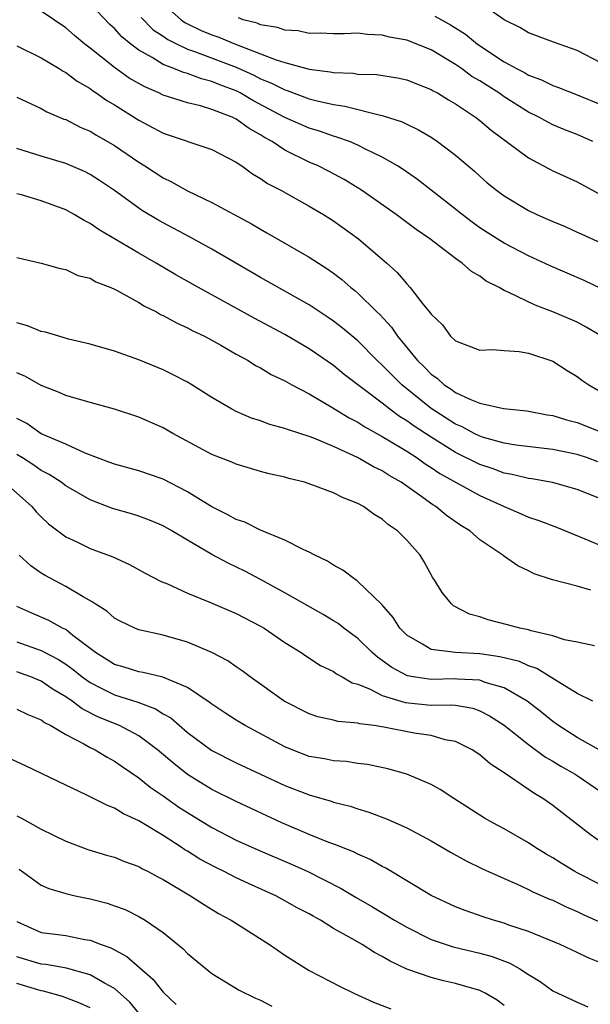
# Model space of a CAD drawing. Units: inches. Extents: x 2616000 to 2619000, y 1509000 to 1512000.
# Drawn here: x 2616403 to 2616450, y 1509676 to 1509757 of the extents above; entities that cross this region are included whole.
import ezdxf

# ---------------------------------------------------------------- set-up
doc = ezdxf.new("R2010")
doc.units = ezdxf.units.IN
doc.header["$MEASUREMENT"] = 0
doc.layers.add('LD26161509_2ft', color=112, linetype='Continuous')

msp = doc.modelspace()

# ---------------------------------------------------------------- linework, layer by layer
at = {"layer": 'LD26161509_2ft'}
for points, elevation in [([(2616451, 1509734.905), (2616449.578, 1509735.578), (2616446.78, 1509736.78), (2616445, 1509737.62), (2616443, 1509738.652), (2616442.439, 1509739), (2616441, 1509739.92), (2616440.369, 1509740.369), (2616439.546, 1509741), (2616438.133, 1509742.133), (2616435.883, 1509743.884), (2616434.708, 1509744.708), (2616434.251, 1509745), (2616433, 1509745.731), (2616431.61, 1509746.39), (2616431, 1509746.707), (2616430.295, 1509747), (2616429.348, 1509747.348), (2616429, 1509747.436), (2616427.844, 1509747.844), (2616427, 1509748.09), (2616425, 1509748.976), (2616422.381, 1509750.381), (2616421.325, 1509751), (2616421, 1509751.161), (2616419.664, 1509751.664), (2616419, 1509751.949), (2616418.156, 1509752.156), (2616417, 1509752.586), (2616416.672, 1509752.672), (2616415.888, 1509753), (2616415, 1509753.336), (2616414.102, 1509753.898), (2616413, 1509754.511), (2616412.355, 1509755), (2616411.608, 1509755.608), (2616411, 1509756.297), (2616410.628, 1509756.628), (2616409, 1509758.334)], 8008), ([(2616415, 1509758.324), (2616416.475, 1509757), (2616416.78, 1509756.78), (2616417, 1509756.672), (2616418.137, 1509756.137), (2616419, 1509755.781), (2616419.586, 1509755.586), (2616420.933, 1509755), (2616423, 1509754.225), (2616424.288, 1509753.712), (2616425, 1509753.498), (2616427, 1509752.941), (2616428.731, 1509752.731), (2616429, 1509752.667), (2616430.616, 1509752.616), (2616431, 1509752.554), (2616432.515, 1509752.515), (2616434.243, 1509752.243), (2616435, 1509752.079), (2616435.761, 1509751.761), (2616437, 1509751.292), (2616437.176, 1509751.176), (2616437.517, 1509751), (2616438.424, 1509750.424), (2616439, 1509750.102), (2616440.663, 1509749), (2616441, 1509748.743), (2616441.938, 1509747.938), (2616445, 1509745.656), (2616447, 1509744.602), (2616448.094, 1509744.094), (2616449, 1509743.697), (2616451.897, 1509742.103)], 8012), ([(2616451, 1509753.45), (2616449, 1509754.491), (2616447.144, 1509755.144), (2616445, 1509755.947), (2616444.338, 1509756.338), (2616443, 1509756.994), (2616441, 1509758.399)], 8018), ([(2616451, 1509731.006), (2616449.75, 1509731.75), (2616449, 1509732.146), (2616447, 1509733.004), (2616445.543, 1509733.543), (2616443.399, 1509734.601), (2616443, 1509734.768), (2616442.603, 1509735), (2616441.54, 1509735.54), (2616441, 1509735.928), (2616440.313, 1509736.313), (2616439.559, 1509737), (2616439, 1509737.387), (2616436.9, 1509739), (2616435.768, 1509739.768), (2616434.131, 1509741), (2616431.296, 1509743), (2616429.878, 1509743.878), (2616428.574, 1509744.574), (2616427.724, 1509745), (2616427, 1509745.306), (2616425, 1509746.294), (2616423.952, 1509747), (2616423.339, 1509747.339), (2616423, 1509747.562), (2616422.064, 1509748.064), (2616421, 1509748.838), (2616420.658, 1509749), (2616419, 1509749.65), (2616418.067, 1509749.934), (2616417, 1509750.186), (2616415, 1509750.824), (2616414.647, 1509751), (2616413.492, 1509751.492), (2616412.224, 1509752.224), (2616411, 1509753.102), (2616409, 1509754.677), (2616408.566, 1509755), (2616407.711, 1509755.711), (2616407, 1509756.345), (2616405, 1509757.711)], 8006), ([(2616437.313, 1509757.313), (2616437.851, 1509757), (2616438.603, 1509756.603), (2616439.822, 1509755.822), (2616440.819, 1509755), (2616443, 1509753.564), (2616444.021, 1509753), (2616444.669, 1509752.67), (2616445, 1509752.467), (2616446.074, 1509752.074), (2616447, 1509751.605), (2616447.459, 1509751.458), (2616449, 1509750.855), (2616451, 1509750.008)], 8016), ([(2616413.191, 1509757.191), (2616414.188, 1509756.188), (2616415, 1509755.651), (2616415.379, 1509755.379), (2616416.142, 1509755), (2616417, 1509754.601), (2616417.591, 1509754.409), (2616421, 1509753.113), (2616422.453, 1509752.453), (2616423, 1509752.171), (2616423.841, 1509751.841), (2616425, 1509751.244), (2616425.194, 1509751.194), (2616427, 1509750.526), (2616427.652, 1509750.348), (2616429, 1509750.048), (2616429.921, 1509749.921), (2616432.837, 1509749.163), (2616433, 1509749.14), (2616434.623, 1509748.623), (2616435, 1509748.429), (2616435.978, 1509747.978), (2616437, 1509747.351), (2616437.525, 1509747), (2616439, 1509745.881), (2616440.561, 1509744.561), (2616441, 1509744.155), (2616441.621, 1509743.621), (2616442.375, 1509743), (2616443, 1509742.542), (2616445, 1509741.337), (2616445.7, 1509741), (2616446.608, 1509740.608), (2616447, 1509740.418), (2616448.009, 1509740.009), (2616449, 1509739.564), (2616449.379, 1509739.379), (2616451, 1509738.658)], 8010), ([(2616450.284, 1509747), (2616449, 1509747.581), (2616447.978, 1509747.978), (2616447, 1509748.386), (2616446.585, 1509748.586), (2616445.857, 1509749), (2616445, 1509749.417), (2616443, 1509750.688), (2616442.559, 1509751), (2616441.597, 1509751.597), (2616441, 1509751.989), (2616440.361, 1509752.362), (2616439.497, 1509753), (2616439, 1509753.346), (2616437, 1509754.534), (2616435, 1509755.325), (2616433.584, 1509755.584), (2616433, 1509755.76), (2616431.791, 1509755.791), (2616431, 1509755.914), (2616429.865, 1509755.865), (2616429, 1509755.865), (2616427.912, 1509755.912), (2616427, 1509755.891), (2616426.09, 1509756.09), (2616425, 1509756.149), (2616424.386, 1509756.386), (2616423, 1509756.595), (2616422.723, 1509756.723), (2616421.585, 1509757), (2616421.179, 1509757.179)], 8014), ([(2616403, 1509754.872), (2616405, 1509753.878), (2616406.464, 1509753), (2616406.788, 1509752.788), (2616407, 1509752.683), (2616407.954, 1509751.954), (2616409, 1509751.355), (2616409.198, 1509751.198), (2616409.516, 1509751), (2616410.374, 1509750.374), (2616411, 1509750.011), (2616413, 1509748.755), (2616415, 1509747.698), (2616419, 1509746.343), (2616421, 1509745.302), (2616421.453, 1509745), (2616422.348, 1509744.348), (2616423, 1509743.974), (2616423.566, 1509743.566), (2616424.661, 1509743), (2616427, 1509741.702), (2616428.176, 1509741), (2616429, 1509740.474), (2616431.04, 1509739), (2616433.366, 1509737), (2616434.229, 1509736.229), (2616435, 1509735.297), (2616435.296, 1509735), (2616436.27, 1509733.73), (2616436.929, 1509732.929), (2616437, 1509732.802), (2616437.93, 1509731.93), (2616438.609, 1509731), (2616439, 1509730.619), (2616441, 1509729.857), (2616442.082, 1509729.918), (2616443, 1509729.824), (2616444.241, 1509729.759), (2616445, 1509729.617), (2616447, 1509728.955), (2616448.188, 1509728.188), (2616449, 1509727.688), (2616449.389, 1509727.388), (2616449.958, 1509727), (2616451, 1509726.416)], 8004), ([(2616403, 1509750.646), (2616405, 1509749.721), (2616405.452, 1509749.452), (2616406.855, 1509748.855), (2616407, 1509748.807), (2616408.192, 1509748.192), (2616409, 1509747.861), (2616409.529, 1509747.529), (2616411, 1509746.677), (2616413, 1509745.3), (2616413.49, 1509745), (2616415, 1509744.011), (2616415.69, 1509743.69), (2616417, 1509742.94), (2616419, 1509741.992), (2616422.25, 1509740.25), (2616423, 1509739.795), (2616423.513, 1509739.513), (2616427, 1509737.509), (2616427.761, 1509737), (2616428.52, 1509736.52), (2616429, 1509736.171), (2616429.665, 1509735.665), (2616430.413, 1509735), (2616430.747, 1509734.746), (2616431, 1509734.527), (2616432.555, 1509733), (2616432.788, 1509732.788), (2616433.753, 1509731.753), (2616434.259, 1509731), (2616435.895, 1509729), (2616436.457, 1509728.457), (2616437, 1509727.881), (2616437.524, 1509727.524), (2616438.088, 1509727), (2616438.649, 1509726.65), (2616439, 1509726.385), (2616440.185, 1509725.815), (2616441, 1509725.512), (2616442.946, 1509725.054), (2616444.859, 1509724.859), (2616446.543, 1509724.544), (2616447, 1509724.484), (2616448.128, 1509724.129), (2616449, 1509723.912), (2616451, 1509723.12)], 8002), ([(2616450.685, 1509720.684), (2616449.845, 1509721), (2616449, 1509721.285), (2616447, 1509721.692), (2616443.955, 1509722.045), (2616443, 1509722.206), (2616441.32, 1509722.68), (2616441, 1509722.783), (2616440.551, 1509723), (2616439.552, 1509723.552), (2616439, 1509723.776), (2616437, 1509725.051), (2616434.605, 1509727), (2616433.797, 1509727.797), (2616433, 1509728.622), (2616432.584, 1509729), (2616431, 1509730.609), (2616429.704, 1509731.704), (2616429, 1509732.244), (2616428.551, 1509732.551), (2616427, 1509733.588), (2616425, 1509734.717), (2616423, 1509735.816), (2616419, 1509738.155), (2616417.169, 1509739.169), (2616415, 1509740.315), (2616414.561, 1509740.561), (2616413.315, 1509741.315), (2616413, 1509741.524), (2616411, 1509742.974), (2616409.788, 1509743.788), (2616409, 1509744.305), (2616408.538, 1509744.537), (2616407, 1509745.195), (2616405, 1509745.799), (2616403, 1509746.431)], 8000), ([(2616451, 1509717.606), (2616449, 1509718.406), (2616446.97, 1509718.97), (2616445.272, 1509719.272), (2616445, 1509719.303), (2616443.649, 1509719.649), (2616443, 1509719.759), (2616442.095, 1509720.095), (2616441, 1509720.458), (2616439, 1509721.45), (2616437, 1509722.691), (2616435.605, 1509723.605), (2616435, 1509724.056), (2616434.411, 1509724.411), (2616433.619, 1509725), (2616433, 1509725.499), (2616429.864, 1509727.864), (2616429, 1509728.586), (2616427, 1509729.963), (2616425, 1509731.14), (2616422.487, 1509732.487), (2616417.913, 1509735), (2616416.048, 1509736.048), (2616414.431, 1509737), (2616413, 1509737.816), (2616409.744, 1509739.744), (2616409, 1509740.266), (2616408.506, 1509740.506), (2616407.697, 1509741), (2616407, 1509741.383), (2616405, 1509742.119), (2616403.385, 1509742.614), (2616403, 1509742.716)], 7998), ([(2616403, 1509737.467), (2616405, 1509737), (2616406.557, 1509736.556), (2616407, 1509736.483), (2616408.002, 1509736.002), (2616409, 1509735.763), (2616409.475, 1509735.475), (2616410.721, 1509735), (2616411, 1509734.879), (2616411.241, 1509734.759), (2616413, 1509733.784), (2616413.48, 1509733.48), (2616414.455, 1509733), (2616414.798, 1509732.799), (2616415, 1509732.714), (2616416.099, 1509732.099), (2616417, 1509731.703), (2616417.452, 1509731.452), (2616418.402, 1509731), (2616419.728, 1509730.272), (2616421, 1509729.537), (2616421.976, 1509729), (2616422.599, 1509728.599), (2616423, 1509728.397), (2616423.868, 1509727.867), (2616425, 1509727.33), (2616425.577, 1509727), (2616427, 1509726.254), (2616428.803, 1509725.197), (2616430.286, 1509724.286), (2616431, 1509723.927), (2616431.556, 1509723.556), (2616433, 1509722.758), (2616433.588, 1509722.412), (2616435, 1509721.545), (2616435.848, 1509721), (2616436.514, 1509720.514), (2616437, 1509720.219), (2616437.724, 1509719.724), (2616441, 1509717.901), (2616442.995, 1509717.005), (2616444.406, 1509716.406), (2616445, 1509716.137), (2616445.863, 1509715.863), (2616447.306, 1509715.306), (2616449.64, 1509714.36), (2616451, 1509713.779)], 7996), ([(2616450.124, 1509710.124), (2616449, 1509710.454), (2616446.983, 1509710.983), (2616445.469, 1509711.469), (2616445, 1509711.712), (2616444.118, 1509712.118), (2616442.942, 1509712.942), (2616442.884, 1509713), (2616441, 1509714.273), (2616440.181, 1509715), (2616439.454, 1509715.454), (2616438.276, 1509716.277), (2616437.407, 1509717), (2616437.15, 1509717.15), (2616436.059, 1509717.941), (2616434.539, 1509719), (2616433.556, 1509719.555), (2616433, 1509719.927), (2616432.267, 1509720.267), (2616430.956, 1509721.044), (2616429, 1509721.931), (2616427.376, 1509722.624), (2616427, 1509722.761), (2616425.295, 1509723.295), (2616425, 1509723.427), (2616423.754, 1509723.753), (2616423, 1509724.036), (2616422.269, 1509724.269), (2616421, 1509724.81), (2616420.632, 1509725), (2616419, 1509725.975), (2616417.367, 1509727), (2616417, 1509727.215), (2616415.831, 1509727.831), (2616415, 1509728.231), (2616413, 1509729.053), (2616411, 1509729.768), (2616409, 1509730.345), (2616407.229, 1509730.771), (2616406.426, 1509731), (2616405.339, 1509731.339), (2616405, 1509731.397), (2616403.863, 1509731.863), (2616403, 1509732.089)], 7994), ([(2616450.435, 1509705.565), (2616449, 1509705.86), (2616447.947, 1509706.053), (2616447, 1509706.371), (2616445.224, 1509706.776), (2616445, 1509706.858), (2616444.295, 1509707), (2616443.283, 1509707.284), (2616441.691, 1509707.691), (2616441, 1509707.933), (2616440.166, 1509708.166), (2616438.846, 1509708.846), (2616438.669, 1509709), (2616437.927, 1509709.927), (2616437.263, 1509711), (2616437.153, 1509711.153), (2616436.445, 1509712.445), (2616436.096, 1509713), (2616435, 1509714.243), (2616434.243, 1509715), (2616433.496, 1509715.496), (2616433, 1509715.954), (2616432.337, 1509716.337), (2616431.457, 1509717), (2616431, 1509717.25), (2616429.742, 1509717.742), (2616429, 1509718.136), (2616427, 1509718.882), (2616426.605, 1509719), (2616425.314, 1509719.313), (2616425, 1509719.409), (2616423.702, 1509719.702), (2616423, 1509719.887), (2616421, 1509720.474), (2616420.639, 1509720.639), (2616419, 1509721.286), (2616415.808, 1509723), (2616415, 1509723.473), (2616413, 1509724.35), (2616411, 1509725), (2616409, 1509725.541), (2616407, 1509726.138), (2616406.407, 1509726.407), (2616405, 1509726.942), (2616403.692, 1509727.692), (2616403, 1509727.997)], 7992), ([(2616450.293, 1509701), (2616449, 1509701.638), (2616447.364, 1509702.636), (2616446.931, 1509702.931), (2616445.69, 1509703.69), (2616445, 1509703.92), (2616444.259, 1509704.259), (2616442.661, 1509704.661), (2616441, 1509704.899), (2616439, 1509705.007), (2616437, 1509705.257), (2616436.309, 1509705.691), (2616435, 1509706.428), (2616434.432, 1509707), (2616433.885, 1509707.886), (2616432.953, 1509708.953), (2616431, 1509710.849), (2616430.917, 1509710.917), (2616430.762, 1509711), (2616429.77, 1509711.77), (2616429, 1509712.183), (2616428.512, 1509712.512), (2616427.459, 1509713), (2616427, 1509713.255), (2616426.558, 1509713.442), (2616425, 1509714.237), (2616423, 1509715.057), (2616421.705, 1509715.705), (2616421, 1509715.934), (2616420.324, 1509716.325), (2616419, 1509716.97), (2616417, 1509718.224), (2616415, 1509719.259), (2616413, 1509719.935), (2616411, 1509720.476), (2616410.632, 1509720.633), (2616409.619, 1509721), (2616408.613, 1509721.387), (2616407, 1509722.121), (2616405, 1509722.992), (2616403.822, 1509723.823), (2616403, 1509724.243)], 7990), ([(2616451, 1509696.903), (2616449, 1509698.008), (2616447.473, 1509699), (2616447, 1509699.341), (2616446.086, 1509700.086), (2616444.893, 1509701), (2616443, 1509702.092), (2616441.455, 1509702.545), (2616441, 1509702.722), (2616439.181, 1509702.819), (2616439, 1509702.845), (2616437, 1509702.784), (2616435.538, 1509703), (2616435.08, 1509703.079), (2616435, 1509703.109), (2616433.768, 1509703.767), (2616433, 1509704.353), (2616432.61, 1509704.61), (2616432.175, 1509705), (2616431, 1509706.155), (2616429.847, 1509707), (2616429.379, 1509707.379), (2616429, 1509707.614), (2616428.135, 1509708.135), (2616425, 1509709.922), (2616423.009, 1509711.009), (2616421.702, 1509711.702), (2616420.344, 1509712.344), (2616419, 1509713.067), (2616417, 1509714.227), (2616415.717, 1509715), (2616415, 1509715.41), (2616413.885, 1509715.886), (2616413, 1509716.218), (2616412.404, 1509716.404), (2616410.853, 1509716.852), (2616409, 1509717.552), (2616407, 1509718.714), (2616406.624, 1509719), (2616405.643, 1509719.643), (2616405, 1509719.968), (2616404.39, 1509720.39), (2616403.459, 1509721), (2616403, 1509721.283)], 7988), ([(2616401.976, 1509719), (2616404.22, 1509717), (2616404.581, 1509716.581), (2616405, 1509716.149), (2616405.584, 1509715.584), (2616407, 1509714.516), (2616407.904, 1509714.096), (2616409, 1509713.557), (2616410.867, 1509712.867), (2616412.238, 1509712.238), (2616413.528, 1509711.528), (2616414.849, 1509710.849), (2616415.362, 1509710.638), (2616417, 1509709.887), (2616418.882, 1509709.118), (2616421, 1509708.203), (2616423, 1509707.17), (2616423.288, 1509707), (2616425, 1509705.837), (2616426.327, 1509705), (2616426.722, 1509704.723), (2616427.937, 1509703.936), (2616429, 1509703.434), (2616429.245, 1509703.245), (2616429.711, 1509703), (2616430.522, 1509702.522), (2616431, 1509702.397), (2616432.004, 1509701.996), (2616433, 1509701.47), (2616434.884, 1509700.884), (2616437, 1509700.687), (2616438.708, 1509700.708), (2616439, 1509700.671), (2616440.422, 1509700.422), (2616441, 1509700.219), (2616441.812, 1509699.812), (2616443, 1509699.043), (2616445, 1509697.446), (2616446.407, 1509696.407), (2616447, 1509696.071), (2616447.658, 1509695.658), (2616448.826, 1509695), (2616449, 1509694.886), (2616451, 1509693.534)], 7986), ([(2616451, 1509689.395), (2616450.055, 1509690.055), (2616447, 1509692.431), (2616446.193, 1509693), (2616445.436, 1509693.436), (2616445, 1509693.753), (2616443, 1509695.112), (2616441.842, 1509695.842), (2616441, 1509696.582), (2616440.365, 1509697), (2616439, 1509697.683), (2616438.167, 1509697.833), (2616437, 1509698.173), (2616435.622, 1509698.378), (2616433.12, 1509698.88), (2616432.322, 1509699), (2616431.144, 1509699.143), (2616431, 1509699.197), (2616429.336, 1509699.335), (2616429, 1509699.432), (2616427.718, 1509699.718), (2616427, 1509699.955), (2616424.942, 1509701), (2616422.14, 1509703), (2616421.498, 1509703.498), (2616421, 1509703.823), (2616420.312, 1509704.312), (2616419, 1509705.014), (2616417, 1509705.851), (2616415, 1509706.417), (2616413, 1509706.875), (2616412.682, 1509707), (2616411.542, 1509707.542), (2616411, 1509707.835), (2616410.391, 1509708.391), (2616409.415, 1509709), (2616409.178, 1509709.178), (2616408.426, 1509709.574), (2616407, 1509710.427), (2616405.321, 1509711.321), (2616405, 1509711.525), (2616404.136, 1509712.136), (2616403.186, 1509713)], 7984), ([(2616451, 1509685.889), (2616449, 1509686.901), (2616448.815, 1509687), (2616447.688, 1509687.688), (2616447, 1509688.133), (2616446.442, 1509688.442), (2616445.531, 1509689), (2616445, 1509689.363), (2616443, 1509690.503), (2616442.079, 1509691), (2616441.402, 1509691.402), (2616438.87, 1509693), (2616437.742, 1509693.742), (2616437, 1509694.149), (2616435.002, 1509695.001), (2616433.445, 1509695.445), (2616431.794, 1509695.794), (2616431, 1509695.886), (2616430.036, 1509696.036), (2616429, 1509696.099), (2616428.258, 1509696.258), (2616427, 1509696.468), (2616425.586, 1509697), (2616425, 1509697.243), (2616421.731, 1509699), (2616421, 1509699.45), (2616420.06, 1509700.06), (2616419, 1509700.764), (2616418.872, 1509700.871), (2616417, 1509702.14), (2616414.989, 1509702.99), (2616413.375, 1509703.375), (2616413, 1509703.428), (2616411.808, 1509703.808), (2616411, 1509704.032), (2616410.411, 1509704.411), (2616409.445, 1509705), (2616407.587, 1509706.413), (2616407, 1509706.883), (2616406.753, 1509707), (2616405.626, 1509707.626), (2616404.229, 1509708.229), (2616403, 1509708.793)], 7982), ([(2616403, 1509705.894), (2616405, 1509705.164), (2616406.421, 1509704.421), (2616407, 1509704.054), (2616407.61, 1509703.61), (2616408.345, 1509703), (2616409, 1509702.529), (2616409.919, 1509702.081), (2616411, 1509701.523), (2616412.92, 1509700.919), (2616414.379, 1509700.379), (2616415, 1509699.976), (2616415.625, 1509699.625), (2616417, 1509698.439), (2616419, 1509696.95), (2616421, 1509695.946), (2616425, 1509694.068), (2616427, 1509693.294), (2616428.791, 1509692.791), (2616429, 1509692.713), (2616430.371, 1509692.371), (2616431, 1509692.152), (2616431.89, 1509691.891), (2616433.347, 1509691.347), (2616435, 1509690.598), (2616437, 1509689.521), (2616438.596, 1509688.596), (2616439.882, 1509687.882), (2616441.23, 1509687.23), (2616443, 1509686.427), (2616444.004, 1509685.997), (2616445, 1509685.534), (2616445.345, 1509685.345), (2616446.737, 1509684.737), (2616447, 1509684.636), (2616448.093, 1509684.094), (2616449, 1509683.723), (2616449.484, 1509683.484), (2616453, 1509681.911)], 7980), ([(2616451, 1509679.479), (2616449.907, 1509679.907), (2616449, 1509680.354), (2616447.593, 1509681), (2616445, 1509682.06), (2616443.396, 1509682.604), (2616443, 1509682.754), (2616442.134, 1509683), (2616441.28, 1509683.28), (2616439.795, 1509683.795), (2616439, 1509684.105), (2616437, 1509685.033), (2616433.279, 1509687.279), (2616433, 1509687.418), (2616431.994, 1509687.994), (2616431, 1509688.417), (2616430.621, 1509688.621), (2616429.636, 1509689), (2616429.192, 1509689.192), (2616428.606, 1509689.394), (2616427, 1509690.05), (2616424.739, 1509691), (2616421, 1509692.758), (2616419, 1509693.752), (2616417, 1509694.989), (2616415.872, 1509695.871), (2616414.547, 1509697), (2616413, 1509698.15), (2616411.427, 1509699), (2616409.703, 1509699.703), (2616408.362, 1509700.362), (2616407.536, 1509701), (2616407, 1509701.369), (2616405.974, 1509701.974), (2616405, 1509702.64), (2616404.145, 1509703), (2616403, 1509703.413)], 7978), ([(2616403, 1509700.359), (2616403.9, 1509699.899), (2616405, 1509699.465), (2616405.261, 1509699.261), (2616405.779, 1509699), (2616407, 1509698.262), (2616408.504, 1509697.496), (2616409, 1509697.207), (2616409.422, 1509697), (2616410.398, 1509696.397), (2616411, 1509696.08), (2616411.632, 1509695.632), (2616413, 1509694.71), (2616413.947, 1509693.947), (2616415, 1509693.234), (2616416.302, 1509692.302), (2616417, 1509691.85), (2616419, 1509690.617), (2616421, 1509689.578), (2616422.777, 1509688.777), (2616425.591, 1509687.591), (2616426.888, 1509687), (2616429.615, 1509685.615), (2616430.86, 1509684.86), (2616432.13, 1509684.13), (2616433.383, 1509683.383), (2616433.991, 1509683), (2616435, 1509682.42), (2616437, 1509681.427), (2616438.819, 1509680.819), (2616441, 1509680.303), (2616442.015, 1509680.015), (2616443.465, 1509679.465), (2616444.299, 1509679), (2616445, 1509678.539), (2616445.955, 1509677.955), (2616447, 1509677.204), (2616449, 1509676.257), (2616449.878, 1509675.878)], 7976), ([(2616443, 1509675.985), (2616442.418, 1509676.418), (2616441.435, 1509677), (2616441, 1509677.22), (2616439, 1509677.813), (2616438.017, 1509678.017), (2616437, 1509678.28), (2616435, 1509678.991), (2616433.631, 1509679.631), (2616433, 1509680.019), (2616432.345, 1509680.346), (2616431.334, 1509681), (2616430.524, 1509681.476), (2616429, 1509682.33), (2616427.91, 1509683), (2616427.321, 1509683.321), (2616427, 1509683.516), (2616426.016, 1509684.016), (2616425, 1509684.599), (2616424.248, 1509685), (2616422.01, 1509686.01), (2616421, 1509686.487), (2616420.011, 1509687), (2616419.326, 1509687.326), (2616418.019, 1509688.019), (2616417, 1509688.672), (2616416.789, 1509688.789), (2616416.484, 1509689), (2616415, 1509689.952), (2616413, 1509691.174), (2616411.745, 1509691.745), (2616411, 1509692.221), (2616410.426, 1509692.426), (2616408.681, 1509693.319), (2616407, 1509694.096), (2616403.703, 1509695.703), (2616402.329, 1509696.329)], 7974), ([(2616403, 1509691.569), (2616403.385, 1509691.385), (2616405, 1509690.497), (2616407, 1509689.487), (2616408.824, 1509688.824), (2616410.355, 1509688.355), (2616411, 1509688.181), (2616411.828, 1509687.828), (2616413, 1509687.406), (2616413.253, 1509687.253), (2616413.763, 1509687), (2616414.561, 1509686.561), (2616415, 1509686.337), (2616417.259, 1509685), (2616418.31, 1509684.31), (2616419.56, 1509683.56), (2616420.6, 1509683), (2616423.723, 1509681), (2616425, 1509680.127), (2616426.766, 1509679), (2616427, 1509678.864), (2616429.545, 1509677.544), (2616430.673, 1509677), (2616432.271, 1509676.271), (2616433.706, 1509675.706)], 7972), ([(2616403.185, 1509687.185), (2616405, 1509685.881), (2616405.609, 1509685.609), (2616407, 1509685.187), (2616407.787, 1509685), (2616409, 1509684.747), (2616410.398, 1509684.398), (2616411, 1509684.196), (2616411.874, 1509683.873), (2616413, 1509683.317), (2616413.537, 1509683), (2616415, 1509681.985), (2616416.65, 1509680.65), (2616417, 1509680.261), (2616419, 1509678.62), (2616421.259, 1509677.259), (2616422.593, 1509676.593), (2616423, 1509676.433), (2616423.93, 1509675.93)], 7970), ([(2616403, 1509682.884), (2616405, 1509682.003), (2616406.136, 1509681.864), (2616407, 1509681.74), (2616408.576, 1509681.424), (2616409, 1509681.353), (2616409.903, 1509681), (2616410.719, 1509680.719), (2616412.026, 1509680.026), (2616414.169, 1509678.168), (2616415, 1509677.083), (2616416.061, 1509676.06)], 7968), ([(2616413, 1509675.364), (2616412.276, 1509676.276), (2616411, 1509677.389), (2616410.177, 1509677.823), (2616409, 1509678.516), (2616407.061, 1509679.061), (2616405.358, 1509679.358), (2616405, 1509679.391), (2616403, 1509679.991)], 7966), ([(2616409, 1509675.786), (2616408.173, 1509676.173), (2616406.728, 1509676.728), (2616405.174, 1509677.174), (2616405, 1509677.2), (2616404.724, 1509677.276), (2616403, 1509677.798)], 7964)]:
    msp.add_lwpolyline(points, dxfattribs=dict(at, elevation=elevation))

doc.saveas('drawing.dxf')
